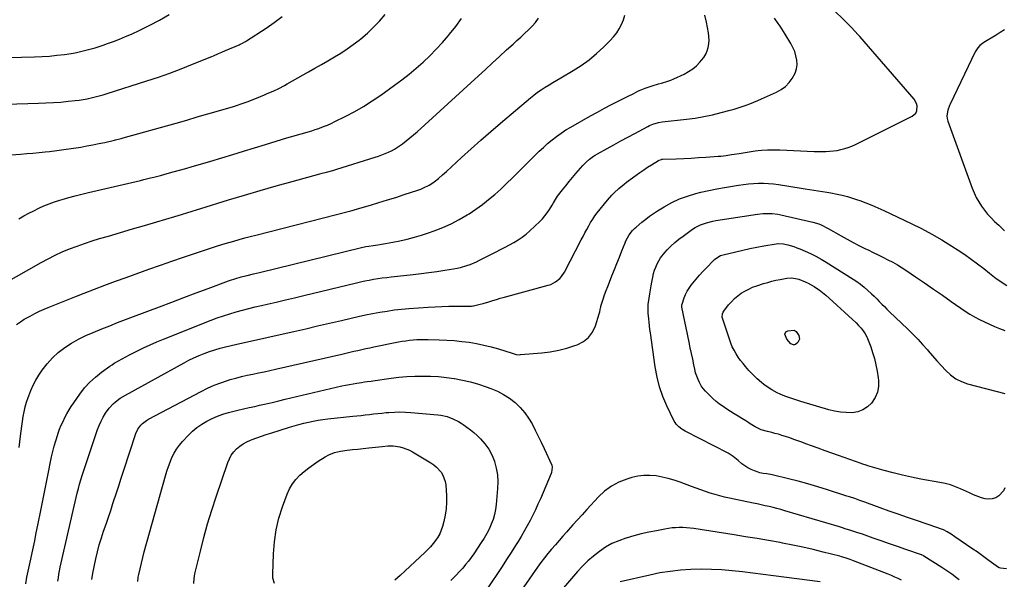
# Model space of a CAD drawing. Units: inches. Extents: x 1910955 to 1916391, y 448372 to 453723.
# Drawn here: x 1915090 to 1915798, y 451813 to 452216 of the extents above; entities that cross this region are included whole.
import ezdxf

# ---------------------------------------------------------------- set-up
doc = ezdxf.new("R2010")
doc.units = ezdxf.units.IN
doc.header["$MEASUREMENT"] = 0
doc.layers.add('7', color=7, linetype='Continuous')
doc.layers.add('8', color=7, linetype='Continuous')

msp = doc.modelspace()

# ---------------------------------------------------------------- linework, layer by layer
at = {"layer": '7', "color": 18}
for points in [[(1915117.05, 451811.95, 1992), (1915117.34, 451814.49, 1992), (1915117.7, 451817.01, 1992), (1915118.16, 451819.51, 1992), (1915118.68, 451822.01, 1992), (1915128.73, 451866.02, 1992), (1915129.46, 451869.18, 1992), (1915130.2, 451872.34, 1992), (1915130.97, 451875.5, 1992), (1915131.74, 451878.65, 1992), (1915132.57, 451881.79, 1992), (1915133.44, 451884.91, 1992), (1915134.39, 451888.01, 1992), (1915135.4, 451891.1, 1992), (1915145.55, 451921.11, 1992), (1915146.73, 451924.2, 1992), (1915148.06, 451927.21, 1992), (1915149.62, 451930.1, 1992), (1915151.33, 451932.92, 1992), (1915153.87, 451936.57, 1992), (1915156.78, 451939.73, 1992), (1915158.4, 451941.15, 1992), (1915161.91, 451943.71, 1992), (1915165.61, 451945.96, 1992), (1915207.74, 451969.27, 1992), (1915211.28, 451971.13, 1992), (1915214.88, 451972.9, 1992), (1915218.54, 451974.51, 1992), (1915222.26, 451976.02, 1992), (1915226.03, 451977.37, 1992), (1915229.84, 451978.62, 1992), (1915233.69, 451979.71, 1992), (1915237.58, 451980.69, 1992), (1915244.76, 451982.34, 1992), (1915252.27, 451984.05, 1992), (1915259.77, 451985.76, 1992), (1915267.28, 451987.46, 1992), (1915274.79, 451989.15, 1992), (1915286.65, 451991.81, 1992), (1915295.25, 451993.75, 1992), (1915303.84, 451995.72, 1992), (1915312.43, 451997.73, 1992), (1915321.02, 451999.76, 1992), (1915327.92, 452001.41, 1992), (1915333.06, 452002.58, 1992), (1915338.2, 452003.7, 1992), (1915343.37, 452004.72, 1992), (1915348.55, 452005.68, 1992), (1915353.75, 452006.51, 1992), (1915358.96, 452007.24, 1992), (1915364.2, 452007.8, 1992), (1915369.44, 452008.26, 1992), (1915383.35, 452009.27, 1992), (1915388.27, 452009.57, 1992), (1915393.2, 452009.8, 1992), (1915398.13, 452009.93, 1992), (1915403.07, 452009.98, 1992), (1915411.9, 452009.98, 1992), (1915414.49, 452010.06, 1992), (1915415.51, 452010.21, 1992), (1915416.02, 452010.32, 1992), (1915420.86, 452011.5, 1992), (1915422.93, 452012.03, 1992), (1915427.03, 452013.2, 1992), (1915429.07, 452013.83, 1992), (1915433.14, 452015.09, 1992), (1915435.19, 452015.68, 1992), (1915437.25, 452016.25, 1992), (1915469.77, 452025.03, 1992), (1915471.6, 452025.65, 1992), (1915475, 452027.4, 1992), (1915478, 452029.85, 1992), (1915479.3, 452031.26, 1992), (1915481.41, 452034.48, 1992), (1915493.49, 452057.74, 1992), (1915494.8, 452060.25, 1992), (1915496.12, 452062.75, 1992), (1915497.45, 452065.25, 1992), (1915498.8, 452067.74, 1992), (1915500.21, 452070.19, 1992), (1915501.7, 452072.58, 1992), (1915503.31, 452074.9, 1992), (1915505.01, 452077.16, 1992), (1915512.26, 452086.32, 1992), (1915515.35, 452089.91, 1992), (1915517.02, 452091.59, 1992), (1915520.54, 452094.78, 1992), (1915524.22, 452097.77, 1992), (1915526.11, 452099.21, 1992), (1915532.86, 452104.19, 1992), (1915535.6, 452106.15, 1992), (1915538.36, 452108.07, 1992), (1915541.17, 452109.93, 1992), (1915544.02, 452111.74, 1992), (1915549.12, 452114.9, 1992), (1915549.44, 452115.08, 1992), (1915551.17, 452115.65, 1992), (1915551.53, 452115.69, 1992), (1915551.89, 452115.72, 1992), (1915561.84, 452116.1, 1992), (1915567.17, 452116.32, 1992), (1915572.51, 452116.59, 1992), (1915577.84, 452116.9, 1992), (1915583.17, 452117.26, 1992), (1915591.95, 452117.88, 1992), (1915593.86, 452118.04, 1992), (1915597.66, 452118.49, 1992), (1915601.45, 452119.09, 1992), (1915603.34, 452119.39, 1992), (1915607.13, 452119.99, 1992), (1915618.62, 452121.76, 1992), (1915620.82, 452122.06, 1992), (1915623.02, 452122.29, 1992), (1915627.45, 452122.53, 1992), (1915631.88, 452122.55, 1992), (1915634.1, 452122.51, 1992), (1915636.32, 452122.43, 1992), (1915661.03, 452121.41, 1992), (1915663.8, 452121.33, 1992), (1915666.57, 452121.31, 1992), (1915669.34, 452121.36, 1992), (1915672.11, 452121.47, 1992), (1915674.86, 452121.71, 1992), (1915677.59, 452122.09, 1992), (1915680.28, 452122.67, 1992), (1915682.94, 452123.38, 1992), (1915685.56, 452124.26, 1992), (1915688.15, 452125.23, 1992), (1915690.69, 452126.32, 1992), (1915693.19, 452127.49, 1992), (1915731.57, 452146.7, 1992), (1915734.14, 452148.99, 1992), (1915734.82, 452150.53, 1992), (1915735.08, 452154.11, 1992), (1915734.69, 452155.86, 1992), (1915732.87, 452159.01, 1992), (1915693.77, 452204, 1992), (1915692.83, 452205.08, 1992), (1915689.97, 452208.27, 1992), (1915688.02, 452210.36, 1992), (1915687.03, 452211.39, 1992), (1915686.03, 452212.4, 1992), (1915671.87, 452226.53, 1992)], [(1915053.16, 452188.15, 1976), (1915100.19, 452189.39, 1976), (1915105.59, 452189.63, 1976), (1915110.97, 452190, 1976), (1915116.35, 452190.57, 1976), (1915121.71, 452191.26, 1976), (1915126.53, 452191.98, 1976), (1915129.46, 452192.46, 1976), (1915132.37, 452193.02, 1976), (1915135.27, 452193.67, 1976), (1915138.15, 452194.4, 1976), (1915141.01, 452195.2, 1976), (1915143.86, 452196.04, 1976), (1915146.7, 452196.94, 1976), (1915149.52, 452197.87, 1976), (1915152.67, 452198.95, 1976), (1915157.03, 452200.53, 1976), (1915161.35, 452202.19, 1976), (1915165.61, 452204, 1976), (1915169.84, 452205.89, 1976), (1915175.93, 452208.75, 1976), (1915183.11, 452212.26, 1976), (1915190.2, 452215.94, 1976), (1915197.16, 452219.86, 1976)], [(1915078.25, 452026.23, 1984), (1915104.89, 452041.42, 1984), (1915109.91, 452044.14, 1984), (1915114.99, 452046.71, 1984), (1915120.18, 452049.06, 1984), (1915125.44, 452051.27, 1984), (1915130.77, 452053.29, 1984), (1915136.14, 452055.21, 1984), (1915141.57, 452056.98, 1984), (1915147.03, 452058.64, 1984), (1915153.41, 452060.49, 1984), (1915162.09, 452063.02, 1984), (1915170.76, 452065.56, 1984), (1915179.42, 452068.13, 1984), (1915188.08, 452070.71, 1984), (1915201.17, 452074.64, 1984), (1915203.5, 452075.34, 1984), (1915205.82, 452076.05, 1984), (1915210.45, 452077.48, 1984), (1915212.77, 452078.21, 1984), (1915217.4, 452079.64, 1984), (1915219.72, 452080.35, 1984), (1915239.72, 452086.45, 1984), (1915251.15, 452089.89, 1984), (1915262.6, 452093.26, 1984), (1915274.08, 452096.53, 1984), (1915285.57, 452099.73, 1984), (1915305.52, 452105.21, 1984), (1915307.06, 452105.63, 1984), (1915310.13, 452106.47, 1984), (1915314.72, 452107.76, 1984), (1915316.25, 452108.22, 1984), (1915317.77, 452108.68, 1984), (1915345.33, 452117.2, 1984), (1915347.73, 452117.99, 1984), (1915350.11, 452118.84, 1984), (1915352.45, 452119.79, 1984), (1915354.78, 452120.79, 1984), (1915357.04, 452121.91, 1984), (1915359.25, 452123.12, 1984), (1915361.38, 452124.46, 1984), (1915364.85, 452126.94, 1984), (1915367.55, 452129.01, 1984), (1915370.2, 452131.13, 1984), (1915372.79, 452133.33, 1984), (1915375.34, 452135.58, 1984), (1915419.44, 452175.75, 1984), (1915424.54, 452180.4, 1984), (1915429.64, 452185.06, 1984), (1915434.73, 452189.72, 1984), (1915439.81, 452194.39, 1984), (1915444.48, 452198.68, 1984), (1915447.22, 452201.21, 1984), (1915449.97, 452203.74, 1984), (1915452.72, 452206.27, 1984), (1915455.47, 452208.8, 1984), (1915458.08, 452211.44, 1984), (1915460.51, 452214.22, 1984), (1915462.67, 452217.22, 1984)], [(1915079.77, 452155.46, 1978), (1915103, 452156.04, 1978), (1915108.38, 452156.24, 1978), (1915113.77, 452156.53, 1978), (1915119.14, 452156.94, 1978), (1915124.51, 452157.45, 1978), (1915129.32, 452157.95, 1978), (1915132.27, 452158.32, 1978), (1915135.21, 452158.75, 1978), (1915138.12, 452159.29, 1978), (1915141.03, 452159.9, 1978), (1915143.92, 452160.59, 1978), (1915146.8, 452161.34, 1978), (1915149.65, 452162.16, 1978), (1915152.5, 452163.03, 1978), (1915180.99, 452172.14, 1978), (1915189.3, 452174.91, 1978), (1915197.57, 452177.81, 1978), (1915205.77, 452180.9, 1978), (1915213.92, 452184.12, 1978), (1915227.68, 452189.75, 1978), (1915228.91, 452190.26, 1978), (1915232.58, 452191.85, 1978), (1915235.02, 452192.92, 1978), (1915237.47, 452193.98, 1978), (1915247.37, 452198.22, 1978), (1915248.06, 452198.52, 1978), (1915249.41, 452199.16, 1978), (1915252.04, 452200.59, 1978), (1915252.67, 452200.99, 1978), (1915266.86, 452210.2, 1978), (1915272.65, 452214.22, 1978), (1915278.28, 452218.45, 1978)], [(1915087.35, 451996.89, 1986), (1915090.02, 451998.78, 1986), (1915092.79, 452000.54, 1986), (1915097, 452002.9, 1986), (1915100.36, 452004.66, 1986), (1915103.79, 452006.29, 1986), (1915107.26, 452007.84, 1986), (1915109.9, 452008.95, 1986), (1915114.73, 452010.96, 1986), (1915119.57, 452012.95, 1986), (1915124.43, 452014.89, 1986), (1915129.31, 452016.81, 1986), (1915135.8, 452019.33, 1986), (1915143.34, 452022.23, 1986), (1915150.89, 452025.09, 1986), (1915158.47, 452027.89, 1986), (1915166.06, 452030.65, 1986), (1915182.34, 452036.51, 1986), (1915190.7, 452039.47, 1986), (1915199.07, 452042.4, 1986), (1915207.47, 452045.26, 1986), (1915215.88, 452048.08, 1986), (1915231.2, 452053.14, 1986), (1915235.01, 452054.37, 1986), (1915237.31, 452055.06, 1986), (1915243.59, 452056.89, 1986), (1915247.5, 452058.01, 1986), (1915251.42, 452059.1, 1986), (1915255.36, 452060.15, 1986), (1915259.29, 452061.18, 1986), (1915326.74, 452078.45, 1986), (1915327.77, 452078.71, 1986), (1915330.33, 452079.42, 1986), (1915330.84, 452079.56, 1986), (1915341.92, 452082.8, 1986), (1915347.95, 452084.59, 1986), (1915353.98, 452086.43, 1986), (1915359.98, 452088.33, 1986), (1915365.98, 452090.26, 1986), (1915375.94, 452093.54, 1986), (1915378.01, 452094.29, 1986), (1915380.05, 452095.12, 1986), (1915383.97, 452097.1, 1986), (1915386.09, 452098.38, 1986), (1915387.68, 452099.45, 1986), (1915390.69, 452101.85, 1986), (1915393.57, 452104.42, 1986), (1915395, 452105.72, 1986), (1915396.42, 452107.02, 1986), (1915407.35, 452117.06, 1986), (1915414.28, 452123.34, 1986), (1915421.26, 452129.57, 1986), (1915428.31, 452135.71, 1986), (1915435.41, 452141.79, 1986), (1915456.84, 452159.91, 1986), (1915459.39, 452161.98, 1986), (1915462.01, 452163.97, 1986), (1915464.71, 452165.83, 1986), (1915467.46, 452167.62, 1986), (1915470.27, 452169.34, 1986), (1915473.08, 452171.05, 1986), (1915475.9, 452172.74, 1986), (1915478.74, 452174.41, 1986), (1915487.53, 452179.58, 1986), (1915493.4, 452183.33, 1986), (1915499.06, 452187.35, 1986), (1915504.4, 452191.78, 1986), (1915509.52, 452196.49, 1986), (1915514.37, 452201.3, 1986), (1915516.76, 452203.93, 1986), (1915518.95, 452206.69, 1986), (1915520.83, 452209.67, 1986), (1915522.52, 452212.79, 1986), (1915523.81, 452216.08, 1986), (1915524.81, 452219.43, 1986)], [(1915088.94, 452072.96, 1982), (1915092.49, 452074.93, 1982), (1915096.07, 452076.86, 1982), (1915099.68, 452078.71, 1982), (1915103.32, 452080.52, 1982), (1915107.02, 452082.2, 1982), (1915110.76, 452083.74, 1982), (1915114.58, 452085.1, 1982), (1915118.45, 452086.32, 1982), (1915120.06, 452086.79, 1982), (1915124.78, 452088.12, 1982), (1915129.52, 452089.39, 1982), (1915134.27, 452090.6, 1982), (1915139.04, 452091.76, 1982), (1915176.35, 452100.51, 1982), (1915178.77, 452101.08, 1982), (1915183.59, 452102.26, 1982), (1915186, 452102.86, 1982), (1915190.8, 452104.11, 1982), (1915195.6, 452105.4, 1982), (1915199.9, 452106.57, 1982), (1915204.44, 452107.83, 1982), (1915208.98, 452109.11, 1982), (1915213.5, 452110.42, 1982), (1915218.03, 452111.76, 1982), (1915227.09, 452114.46, 1982), (1915234.93, 452116.81, 1982), (1915242.77, 452119.18, 1982), (1915250.6, 452121.57, 1982), (1915258.43, 452123.98, 1982), (1915266.41, 452126.44, 1982), (1915270.24, 452127.62, 1982), (1915274.08, 452128.78, 1982), (1915277.92, 452129.92, 1982), (1915281.77, 452131.05, 1982), (1915284.4, 452131.82, 1982), (1915286.93, 452132.56, 1982), (1915289.47, 452133.3, 1982), (1915292.01, 452134.04, 1982), (1915294.54, 452134.78, 1982), (1915297.07, 452135.54, 1982), (1915299.59, 452136.32, 1982), (1915302.1, 452137.14, 1982), (1915304.6, 452137.99, 1982), (1915305.29, 452138.22, 1982), (1915308.1, 452139.26, 1982), (1915310.88, 452140.37, 1982), (1915313.62, 452141.59, 1982), (1915316.33, 452142.88, 1982), (1915324.1, 452146.76, 1982), (1915330.59, 452150.2, 1982), (1915336.95, 452153.83, 1982), (1915343.13, 452157.77, 1982), (1915349.19, 452161.9, 1982), (1915359.02, 452168.96, 1982), (1915364.35, 452172.93, 1982), (1915369.58, 452177.03, 1982), (1915374.66, 452181.31, 1982), (1915379.64, 452185.71, 1982), (1915384.45, 452190.3, 1982), (1915389.14, 452195, 1982), (1915393.65, 452199.88, 1982), (1915398.03, 452204.87, 1982), (1915398.72, 452205.69, 1982), (1915403.15, 452211.33, 1982), (1915407.31, 452217.14, 1982)], [(1915089.08, 451908.19, 1988), (1915090.07, 451916.43, 1988), (1915090.52, 451919.97, 1988), (1915091, 451923.51, 1988), (1915091.54, 451927.03, 1988), (1915092.11, 451930.56, 1988), (1915092.79, 451934.05, 1988), (1915093.58, 451937.52, 1988), (1915094.54, 451940.95, 1988), (1915095.62, 451944.35, 1988), (1915096.01, 451945.51, 1988), (1915097.51, 451949.39, 1988), (1915099.2, 451953.18, 1988), (1915101.18, 451956.83, 1988), (1915103.35, 451960.38, 1988), (1915105.76, 451963.99, 1988), (1915109.24, 451968.6, 1988), (1915113.04, 451972.9, 1988), (1915117.32, 451976.72, 1988), (1915121.91, 451980.22, 1988), (1915126.84, 451983.32, 1988), (1915131.88, 451986.2, 1988), (1915137.09, 451988.77, 1988), (1915142.41, 451991.12, 1988), (1915148.59, 451993.62, 1988), (1915154.29, 451995.91, 1988), (1915160, 451998.16, 1988), (1915165.72, 452000.38, 1988), (1915171.46, 452002.56, 1988), (1915190.17, 452009.61, 1988), (1915198.91, 452012.9, 1988), (1915207.65, 452016.19, 1988), (1915216.4, 452019.48, 1988), (1915225.14, 452022.76, 1988), (1915239.62, 452028.2, 1988), (1915241.13, 452028.74, 1988), (1915244.17, 452029.76, 1988), (1915248.8, 452031.08, 1988), (1915251.91, 452031.84, 1988), (1915253.22, 452032.14, 1988), (1915257.65, 452033.16, 1988), (1915259.86, 452033.69, 1988), (1915262.06, 452034.23, 1988), (1915335.48, 452052.27, 1988), (1915338.57, 452052.94, 1988), (1915340.66, 452053.3, 1988), (1915343.79, 452053.76, 1988), (1915347.16, 452054.2, 1988), (1915349.88, 452054.59, 1988), (1915352.6, 452055.01, 1988), (1915355.31, 452055.5, 1988), (1915358.01, 452056.02, 1988), (1915363.08, 452057.07, 1988), (1915368.28, 452058.25, 1988), (1915373.45, 452059.58, 1988), (1915378.55, 452061.11, 1988), (1915383.62, 452062.77, 1988), (1915387.66, 452064.19, 1988), (1915393.82, 452066.59, 1988), (1915399.85, 452069.25, 1988), (1915405.69, 452072.31, 1988), (1915411.4, 452075.63, 1988), (1915412.82, 452076.52, 1988), (1915417.64, 452079.72, 1988), (1915422.33, 452083.08, 1988), (1915426.84, 452086.67, 1988), (1915431.24, 452090.43, 1988), (1915435.51, 452094.33, 1988), (1915439.73, 452098.29, 1988), (1915443.9, 452102.3, 1988), (1915448.03, 452106.37, 1988), (1915460.26, 452118.6, 1988), (1915463.21, 452121.46, 1988), (1915466.22, 452124.27, 1988), (1915469.3, 452126.99, 1988), (1915472.43, 452129.65, 1988), (1915475.67, 452132.18, 1988), (1915478.99, 452134.59, 1988), (1915482.43, 452136.82, 1988), (1915485.95, 452138.94, 1988), (1915500.11, 452146.95, 1988), (1915505.14, 452149.74, 1988), (1915510.2, 452152.49, 1988), (1915515.31, 452155.16, 1988), (1915520.43, 452157.78, 1988), (1915527.29, 452161.22, 1988), (1915530.73, 452162.95, 1988), (1915534.17, 452164.68, 1988), (1915535.91, 452165.51, 1988), (1915539.45, 452166.98, 1988), (1915542.2, 452167.95, 1988), (1915544.44, 452168.67, 1988), (1915548.96, 452169.97, 1988), (1915551.24, 452170.55, 1988), (1915555.74, 452171.88, 1988), (1915557.93, 452172.71, 1988), (1915560.09, 452173.64, 1988), (1915567.57, 452177.1, 1988), (1915570.7, 452178.8, 1988), (1915573.65, 452180.74, 1988), (1915576.34, 452183.04, 1988), (1915578.85, 452185.57, 1988), (1915580.07, 452186.97, 1988), (1915581.64, 452189.08, 1988), (1915582.99, 452191.3, 1988), (1915583.98, 452193.71, 1988), (1915584.74, 452196.23, 1988), (1915585.15, 452198.84, 1988), (1915585.36, 452201.46, 1988), (1915585.26, 452204.09, 1988), (1915584.95, 452206.72, 1988), (1915583.58, 452214.37, 1988), (1915582.4, 452219.41, 1988)], [(1915797.94, 452208.8, 1992), (1915794.87, 452206.91, 1992), (1915791.79, 452205.04, 1992), (1915782.98, 452199.76, 1992), (1915780.25, 452197.65, 1992), (1915778.71, 452195.92, 1992), (1915776.89, 452192.98, 1992), (1915758.81, 452155.4, 1992), (1915758.33, 452154.33, 1992), (1915757.06, 452151.05, 1992), (1915756.46, 452146.9, 1992), (1915756.73, 452145.01, 1992), (1915756.96, 452144.09, 1992), (1915757.25, 452143.17, 1992), (1915774.68, 452095.01, 1992), (1915776.05, 452091.62, 1992), (1915777.59, 452088.32, 1992), (1915779.38, 452085.15, 1992), (1915781.33, 452082.06, 1992), (1915783.49, 452079.1, 1992), (1915785.77, 452076.25, 1992), (1915788.23, 452073.55, 1992), (1915790.8, 452070.95, 1992), (1915793.72, 452068.18, 1992), (1915797.86, 452064.3, 1992)], [(1915141.48, 451813.15, 1994), (1915142.2, 451817.75, 1994), (1915144.32, 451828, 1994), (1915145.48, 451833.1, 1994), (1915146.79, 451838.16, 1994), (1915148.29, 451843.17, 1994), (1915149.93, 451848.14, 1994), (1915151.66, 451853.08, 1994), (1915153.36, 451858.04, 1994), (1915155.02, 451863.01, 1994), (1915156.65, 451867.98, 1994), (1915157.09, 451869.33, 1994), (1915158.92, 451874.98, 1994), (1915160.77, 451880.64, 1994), (1915162.62, 451886.29, 1994), (1915164.48, 451891.94, 1994), (1915173.15, 451918.22, 1994), (1915174.6, 451921.43, 1994), (1915176.69, 451924.26, 1994), (1915177.96, 451925.51, 1994), (1915180.75, 451927.67, 1994), (1915182.27, 451928.58, 1994), (1915219.98, 451948.61, 1994), (1915224.61, 451950.9, 1994), (1915229.32, 451953.01, 1994), (1915234.14, 451954.85, 1994), (1915239.03, 451956.51, 1994), (1915240.94, 451957.1, 1994), (1915244.96, 451958.26, 1994), (1915248.99, 451959.33, 1994), (1915253.06, 451960.27, 1994), (1915257.15, 451961.13, 1994), (1915261.25, 451961.94, 1994), (1915265.34, 451962.77, 1994), (1915269.43, 451963.66, 1994), (1915273.51, 451964.57, 1994), (1915321.3, 451975.55, 1994), (1915324.17, 451976.21, 1994), (1915327.03, 451976.87, 1994), (1915329.9, 451977.53, 1994), (1915332.76, 451978.2, 1994), (1915335.63, 451978.85, 1994), (1915338.5, 451979.48, 1994), (1915341.38, 451980.09, 1994), (1915344.26, 451980.68, 1994), (1915362.02, 451984.22, 1994), (1915364.65, 451984.69, 1994), (1915367.29, 451985.11, 1994), (1915369.94, 451985.44, 1994), (1915372.6, 451985.71, 1994), (1915375.26, 451985.89, 1994), (1915377.93, 451986.01, 1994), (1915380.6, 451986.04, 1994), (1915383.28, 451986.01, 1994), (1915391.25, 451985.8, 1994), (1915396.67, 451985.56, 1994), (1915402.08, 451985.2, 1994), (1915407.47, 451984.65, 1994), (1915412.86, 451983.99, 1994), (1915418.2, 451983.09, 1994), (1915423.51, 451982.02, 1994), (1915428.75, 451980.69, 1994), (1915433.96, 451979.18, 1994), (1915443.67, 451976.08, 1994), (1915446.74, 451975.28, 1994), (1915449.09, 451975.06, 1994), (1915449.88, 451975.09, 1994), (1915465.16, 451976.4, 1994), (1915471.22, 451977.16, 1994), (1915477.22, 451978.23, 1994), (1915483.12, 451979.78, 1994), (1915488.94, 451981.64, 1994), (1915490.61, 451982.24, 1994), (1915494.99, 451984.58, 1994), (1915498.73, 451987.52, 1994), (1915501.51, 451991.37, 1994), (1915503.67, 451995.83, 1994), (1915506.42, 452004.47, 1994), (1915506.79, 452005.86, 1994), (1915507.26, 452008.68, 1994), (1915507.44, 452009.38, 1994), (1915507.64, 452010.07, 1994), (1915509.21, 452014.95, 1994), (1915510.25, 452018.06, 1994), (1915511.33, 452021.16, 1994), (1915512.48, 452024.23, 1994), (1915513.68, 452027.29, 1994), (1915515.54, 452031.91, 1994), (1915517.34, 452036.35, 1994), (1915519.12, 452040.81, 1994), (1915520.89, 452045.26, 1994), (1915522.66, 452049.72, 1994), (1915525, 452055.64, 1994), (1915525.63, 452057.12, 1994), (1915527.94, 452061.36, 1994), (1915530.25, 452064.53, 1994), (1915531.8, 452065.95, 1994), (1915532.87, 452066.86, 1994), (1915537.13, 452070.42, 1994), (1915539.84, 452072.6, 1994), (1915542.61, 452074.69, 1994), (1915545.46, 452076.66, 1994), (1915548.38, 452078.54, 1994), (1915553.13, 452081.48, 1994), (1915558.58, 452084.5, 1994), (1915564.18, 452087.16, 1994), (1915570, 452089.29, 1994), (1915575.98, 452091.07, 1994), (1915579.58, 452091.95, 1994), (1915585.23, 452093.27, 1994), (1915590.9, 452094.47, 1994), (1915596.6, 452095.53, 1994), (1915602.32, 452096.48, 1994), (1915606.69, 452097.15, 1994), (1915610.25, 452097.62, 1994), (1915613.81, 452098.02, 1994), (1915617.39, 452098.29, 1994), (1915620.97, 452098.48, 1994), (1915624.55, 452098.5, 1994), (1915628.12, 452098.39, 1994), (1915631.68, 452098.07, 1994), (1915635.24, 452097.61, 1994), (1915651.56, 452095.02, 1994), (1915654.63, 452094.53, 1994), (1915657.71, 452094.04, 1994), (1915660.79, 452093.56, 1994), (1915663.86, 452093.06, 1994), (1915666.94, 452092.56, 1994), (1915670, 452092.03, 1994)], [(1915670, 452092.03, 1994), (1915673.07, 452091.46, 1994), (1915677.51, 452090.61, 1994), (1915681.24, 452089.79, 1994), (1915684.94, 452088.86, 1994), (1915688.59, 452087.77, 1994), (1915692.22, 452086.58, 1994), (1915693.82, 452086.01, 1994), (1915698.2, 452084.38, 1994), (1915702.55, 452082.66, 1994), (1915706.83, 452080.81, 1994), (1915711.08, 452078.88, 1994), (1915730.78, 452069.52, 1994), (1915738.29, 452065.78, 1994), (1915745.69, 452061.85, 1994), (1915752.94, 452057.65, 1994), (1915760.09, 452053.26, 1994), (1915764.65, 452050.33, 1994), (1915769.38, 452047.18, 1994), (1915774.04, 452043.93, 1994), (1915778.58, 452040.52, 1994), (1915783.05, 452037.01, 1994), (1915787.09, 452033.71, 1994), (1915789.51, 452031.81, 1994), (1915791.97, 452029.95, 1994), (1915794.49, 452028.18, 1994), (1915797.04, 452026.46, 1994), (1915799.65, 452024.82, 1994)], [(1915799.44, 451820.85, 1996), (1915794.93, 451821.44, 1996), (1915793.97, 451821.75, 1996), (1915792.22, 451822.77, 1996), (1915791.81, 451823.07, 1996), (1915786.89, 451826.79, 1996), (1915784.01, 451828.94, 1996), (1915781.1, 451831.06, 1996), (1915778.17, 451833.14, 1996), (1915775.22, 451835.19, 1996), (1915762.24, 451844.06, 1996), (1915759.54, 451845.81, 1996), (1915756.76, 451847.44, 1996), (1915753.91, 451848.96, 1996), (1915751.24, 451850.03, 1996), (1915750.56, 451850.27, 1996), (1915749.87, 451850.51, 1996), (1915734.53, 451855.7, 1996), (1915728.02, 451857.93, 1996), (1915721.53, 451860.18, 1996), (1915715.05, 451862.48, 1996), (1915708.58, 451864.81, 1996), (1915699.31, 451868.19, 1996), (1915697.48, 451868.85, 1996), (1915693.82, 451870.15, 1996), (1915690.14, 451871.43, 1996), (1915686.46, 451872.67, 1996), (1915684.61, 451873.28, 1996), (1915670.52, 451877.88, 1996), (1915663.56, 451880.06, 1996), (1915656.56, 451882.12, 1996), (1915649.52, 451884.01, 1996), (1915642.44, 451885.78, 1996), (1915630.77, 451888.55, 1996), (1915626.94, 451889.25, 1996), (1915624.37, 451889.56, 1996), (1915621.84, 451890.11, 1996), (1915620.6, 451890.48, 1996), (1915618.05, 451891.35, 1996), (1915615.63, 451892.34, 1996), (1915613.31, 451893.51, 1996), (1915611.14, 451894.95, 1996), (1915609.08, 451896.56, 1996), (1915606.35, 451898.97, 1996), (1915602.84, 451901.84, 1996), (1915599.02, 451904.24, 1996), (1915568.23, 451920.02, 1996), (1915565.86, 451921.41, 1996), (1915563.67, 451923.06, 1996), (1915561.8, 451925.02, 1996), (1915561.04, 451926.14, 1996), (1915560.37, 451927.33, 1996), (1915555.13, 451938.19, 1996), (1915552.25, 451944.97, 1996), (1915549.8, 451951.87, 1996), (1915548.01, 451958.98, 1996), (1915546.65, 451966.22, 1996), (1915543.24, 451990.71, 1996), (1915542.9, 451993.27, 1996), (1915542.58, 451995.82, 1996), (1915542.28, 451998.38, 1996), (1915542, 452000.94, 1996), (1915541.59, 452004.99, 1996), (1915541.5, 452009.32, 1996), (1915541.68, 452011.48, 1996), (1915541.83, 452012.56, 1996), (1915542.86, 452018.86, 1996), (1915543.34, 452021.7, 1996), (1915543.82, 452024.54, 1996), (1915544.32, 452027.38, 1996), (1915544.97, 452030.93, 1996), (1915545.51, 452033.39, 1996), (1915546.18, 452035.8, 1996), (1915547.02, 452038.16, 1996), (1915547.98, 452040.48, 1996), (1915550.43, 452044.83, 1996), (1915553.56, 452048.72, 1996), (1915555.32, 452050.56, 1996), (1915558, 452053.23, 1996), (1915560.78, 452055.79, 1996), (1915563.7, 452058.19, 1996), (1915566.71, 452060.49, 1996), (1915573.4, 452065.31, 1996), (1915575.31, 452066.55, 1996), (1915579.35, 452068.6, 1996), (1915583.66, 452070.08, 1996), (1915588.1, 452071.14, 1996), (1915590.35, 452071.55, 1996), (1915620.16, 452076.13, 1996), (1915624.39, 452076.62, 1996)], [(1915624.39, 452076.62, 1996), (1915626.51, 452076.73, 1996), (1915630.77, 452076.69, 1996), (1915634.98, 452076.21, 1996), (1915637.06, 452075.8, 1996), (1915660.05, 452070.53, 1996), (1915664.31, 452069.23, 1996), (1915667.04, 452068.06, 1996), (1915669.7, 452066.72, 1996), (1915671, 452066, 1996), (1915680.42, 452060.6, 1996), (1915684.75, 452058.18, 1996), (1915689.13, 452055.81, 1996), (1915693.55, 452053.54, 1996), (1915698, 452051.33, 1996), (1915699.86, 452050.43, 1996), (1915703.4, 452048.7, 1996), (1915706.94, 452046.97, 1996), (1915710.47, 452045.22, 1996), (1915713.99, 452043.45, 1996), (1915717.47, 452041.61, 1996), (1915720.9, 452039.68, 1996), (1915724.24, 452037.62, 1996), (1915727.54, 452035.46, 1996), (1915733.92, 452031.1, 1996), (1915740.36, 452026.69, 1996), (1915746.8, 452022.27, 1996), (1915753.23, 452017.84, 1996), (1915759.65, 452013.4, 1996), (1915769.71, 452006.43, 1996), (1915773.02, 452004.26, 1996), (1915776.4, 452002.22, 1996), (1915779.89, 452000.37, 1996), (1915783.44, 451998.64, 1996), (1915787.07, 451997.03, 1996), (1915790.7, 451995.46, 1996), (1915794.37, 451993.94, 1996), (1915798.04, 451992.46, 1996)], [(1915798.09, 451879.34, 1998), (1915797.08, 451876.98, 1998), (1915793.85, 451873.36, 1998), (1915791.63, 451872.08, 1998), (1915789.09, 451871.41, 1998), (1915786.55, 451871.1, 1998), (1915784.01, 451871.37, 1998), (1915781.46, 451872.01, 1998), (1915775.5, 451874.24, 1998), (1915775.15, 451874.38, 1998), (1915773.16, 451875.46, 1998), (1915772.81, 451875.63, 1998), (1915766.35, 451878.56, 1998), (1915762.73, 451880.04, 1998), (1915759.05, 451881.34, 1998), (1915755.28, 451882.35, 1998), (1915751.45, 451883.17, 1998), (1915737.73, 451885.58, 1998), (1915731.09, 451886.86, 1998), (1915724.48, 451888.29, 1998), (1915717.93, 451889.94, 1998), (1915711.41, 451891.73, 1998), (1915699.68, 451895.16, 1998), (1915699.05, 451895.35, 1998), (1915695.34, 451896.62, 1998), (1915694.73, 451896.84, 1998), (1915678.6, 451902.5, 1998), (1915673.7, 451904.23, 1998), (1915668.8, 451905.97, 1998), (1915663.91, 451907.73, 1998), (1915659.03, 451909.5, 1998), (1915654.94, 451910.99, 1998), (1915652.1, 451912.03, 1998), (1915649.26, 451913.06, 1998), (1915646.42, 451914.08, 1998), (1915643.57, 451915.1, 1998), (1915640.41, 451916.18, 1998), (1915637.84, 451917, 1998), (1915635.25, 451917.74, 1998), (1915632.65, 451918.43, 1998), (1915630.53, 451918.96, 1998), (1915627.42, 451919.74, 1998), (1915622.78, 451921.02, 1998), (1915618.5, 451923.1, 1998), (1915614.91, 451925.41, 1998), (1915613.33, 451926.42, 1998), (1915611.75, 451927.43, 1998), (1915608.93, 451929.22, 1998), (1915606.24, 451930.92, 1998), (1915603.55, 451932.61, 1998), (1915600.84, 451934.27, 1998), (1915598.13, 451935.93, 1998), (1915595.48, 451937.66, 1998), (1915592.9, 451939.49, 1998), (1915590.45, 451941.49, 1998), (1915588.08, 451943.59, 1998), (1915584.64, 451946.85, 1998), (1915582.87, 451948.7, 1998), (1915581.24, 451950.65, 1998), (1915579.81, 451952.76, 1998), (1915578.53, 451954.97, 1998), (1915577.44, 451957.29, 1998), (1915576.49, 451959.66, 1998), (1915575.74, 451962.11, 1998), (1915575.11, 451964.59, 1998), (1915574.46, 451967.75, 1998), (1915573.62, 451971.86, 1998), (1915572.77, 451975.96, 1998), (1915571.92, 451980.06, 1998), (1915571.07, 451984.16, 1998), (1915565.9, 452009.16, 1998), (1915565.81, 452009.72, 1998), (1915565.77, 452010.57, 1998), (1915565.86, 452011.13, 1998), (1915565.94, 452011.4, 1998), (1915567.51, 452015.92, 1998), (1915568.51, 452018.38, 1998), (1915569.67, 452020.76, 1998), (1915571.07, 452023, 1998), (1915572.63, 452025.15, 1998), (1915573.84, 452026.66, 1998), (1915576.16, 452029.46, 1998), (1915578.53, 452032.23, 1998), (1915580.98, 452034.92, 1998), (1915583.47, 452037.57, 1998), (1915588.52, 452042.79, 1998), (1915589.28, 452043.52, 1998), (1915590.91, 452044.83, 1998), (1915593.64, 452046.37, 1998), (1915594.62, 452046.73, 1998), (1915595.63, 452047.03, 1998), (1915604.62, 452049.2, 1998), (1915609.65, 452050.36, 1998), (1915614.7, 452051.46, 1998), (1915619.77, 452052.47, 1998), (1915624.85, 452053.4, 1998), (1915633.78, 452054.97, 1998), (1915635.04, 452055.13, 1998)], [(1915635.04, 452055.13, 1998), (1915638.82, 452054.87, 1998), (1915642.03, 452054.11, 1998), (1915646.41, 452052.86, 1998), (1915648.55, 452052.09, 1998), (1915650.67, 452051.25, 1998), (1915654.43, 452049.64, 1998), (1915658.36, 452047.85, 1998), (1915662.23, 452045.94, 1998), (1915666, 452043.84, 1998), (1915669.71, 452041.63, 1998), (1915688.98, 452029.48, 1998), (1915691.7, 452027.67, 1998), (1915694.35, 452025.77, 1998), (1915696.89, 452023.73, 1998), (1915699.37, 452021.61, 1998), (1915702.26, 452018.96, 1998), (1915704.16, 452017.15, 1998), (1915706.02, 452015.29, 1998), (1915707.84, 452013.4, 1998), (1915709.67, 452011.51, 1998), (1915711.51, 452009.64, 1998), (1915713.38, 452007.79, 1998), (1915715.26, 452005.96, 1998), (1915728.13, 451993.7, 1998), (1915731.83, 451990.05, 1998), (1915735.46, 451986.33, 1998), (1915738.98, 451982.5, 1998), (1915742.41, 451978.59, 1998), (1915742.95, 451977.96, 1998), (1915746.07, 451974.33, 1998), (1915749.22, 451970.73, 1998), (1915752.42, 451967.17, 1998), (1915755.64, 451963.63, 1998), (1915759.1, 451960.47, 1998), (1915762.84, 451957.76, 1998), (1915766.97, 451955.73, 1998), (1915771.38, 451954.14, 1998), (1915798.09, 451947.04, 1998)], [(1915650.5, 451986.18, 2002), (1915649.3, 451983.81, 2002), (1915647.69, 451982.5, 2002), (1915646.88, 451982.2, 2002), (1915646.03, 451982.21, 2002), (1915644.25, 451982.91, 2002), (1915641.22, 451986.14, 2002), (1915640.01, 451989.87, 2002), (1915640.58, 451991.42, 2002), (1915642.02, 451992.23, 2002), (1915646.58, 451992.65, 2002), (1915648.13, 451991.71, 2002), (1915649.95, 451988.78, 2002), (1915650.5, 451986.18, 2002)], [(1915174.47, 451811.75, 1996), (1915174.86, 451814.87, 1996), (1915175.26, 451816.81, 1996), (1915176.15, 451820.9, 1996), (1915177.09, 451824.98, 1996), (1915178.11, 451829.04, 1996), (1915179.19, 451833.09, 1996), (1915194.35, 451887.79, 1996), (1915195.36, 451891.15, 1996), (1915196.46, 451894.48, 1996), (1915197.71, 451897.75, 1996), (1915199.05, 451900.99, 1996), (1915200.62, 451904.11, 1996), (1915202.38, 451907.1, 1996), (1915204.44, 451909.89, 1996), (1915206.69, 451912.55, 1996), (1915210.83, 451916.97, 1996), (1915213.86, 451919.91, 1996), (1915217.06, 451922.63, 1996), (1915220.5, 451925.02, 1996), (1915224.12, 451927.2, 1996), (1915227.91, 451929.08, 1996), (1915231.78, 451930.76, 1996), (1915235.76, 451932.17, 1996), (1915239.82, 451933.38, 1996), (1915242.55, 451934.1, 1996), (1915246.55, 451935.11, 1996), (1915250.55, 451936.09, 1996), (1915254.57, 451937.01, 1996), (1915258.6, 451937.89, 1996), (1915262.05, 451938.62, 1996), (1915264.36, 451939.13, 1996), (1915268.95, 451940.2, 1996), (1915271.24, 451940.76, 1996), (1915275.82, 451941.9, 1996), (1915280.41, 451943, 1996), (1915321.31, 451952.55, 1996), (1915323.98, 451953.14, 1996), (1915326.67, 451953.69, 1996), (1915329.36, 451954.17, 1996), (1915332.07, 451954.61, 1996), (1915335.5, 451955.12, 1996), (1915337.49, 451955.41, 1996), (1915339.47, 451955.69, 1996), (1915342.45, 451956.11, 1996), (1915343.44, 451956.25, 1996), (1915356.64, 451958.1, 1996), (1915362.31, 451958.78, 1996), (1915367.99, 451959.3, 1996), (1915373.68, 451959.58, 1996), (1915379.39, 451959.7, 1996), (1915385.1, 451959.58, 1996), (1915390.79, 451959.26, 1996), (1915396.46, 451958.68, 1996), (1915402.11, 451957.91, 1996), (1915402.4, 451957.86, 1996), (1915408.15, 451956.78, 1996), (1915413.84, 451955.48, 1996), (1915419.45, 451953.85, 1996), (1915425, 451952.02, 1996), (1915428.46, 451950.77, 1996), (1915433.13, 451948.78, 1996), (1915437.61, 451946.48, 1996), (1915441.82, 451943.7, 1996), (1915445.83, 451940.6, 1996), (1915446.15, 451940.32, 1996), (1915449.64, 451936.94, 1996), (1915452.85, 451933.33, 1996), (1915455.63, 451929.38, 1996), (1915458.13, 451925.21, 1996), (1915460.37, 451920.85, 1996), (1915462.56, 451916.46, 1996)], [(1915263.36, 451916.38, 1998), (1915266.75, 451917.53, 1998), (1915270.15, 451918.64, 1998), (1915283.67, 451922.9, 1998), (1915287.04, 451923.92, 1998), (1915290.41, 451924.88, 1998), (1915293.82, 451925.76, 1998), (1915297.23, 451926.58, 1998), (1915300.67, 451927.3, 1998), (1915304.12, 451927.93, 1998), (1915307.59, 451928.44, 1998), (1915311.08, 451928.86, 1998), (1915329.16, 451930.72, 1998), (1915332.16, 451931.04, 1998), (1915335.15, 451931.37, 1998), (1915338.15, 451931.72, 1998), (1915341.14, 451932.07, 1998), (1915344.13, 451932.43, 1998), (1915347.13, 451932.76, 1998), (1915350.12, 451933.07, 1998), (1915353.12, 451933.36, 1998), (1915355.08, 451933.53, 1998), (1915359.05, 451933.79, 1998), (1915363.03, 451933.91, 1998), (1915367.01, 451933.81, 1998), (1915370.99, 451933.57, 1998), (1915390.34, 451931.88, 1998), (1915392.57, 451931.59, 1998), (1915396.91, 451930.58, 1998), (1915401.1, 451928.98, 1998), (1915405.09, 451926.95, 1998), (1915407.02, 451925.79, 1998), (1915408.62, 451924.77, 1998), (1915411.26, 451922.96, 1998), (1915413.81, 451921.05, 1998), (1915416.25, 451919, 1998), (1915418.61, 451916.84, 1998), (1915421, 451914.51, 1998), (1915424.19, 451910.92, 1998), (1915426.98, 451907.09, 1998), (1915429.2, 451902.89, 1998), (1915431.02, 451898.45, 1998), (1915431.11, 451898.18, 1998), (1915432.36, 451893.37, 1998), (1915433.22, 451888.52, 1998), (1915433.48, 451883.61, 1998), (1915433.34, 451878.64, 1998), (1915432.33, 451867.3, 1998), (1915431.82, 451863.61, 1998), (1915431.08, 451859.98, 1998), (1915430, 451856.44, 1998), (1915428.69, 451852.96, 1998), (1915427.12, 451849.57, 1998), (1915425.43, 451846.24, 1998), (1915423.56, 451843.01, 1998), (1915421.56, 451839.85, 1998), (1915416.18, 451831.79, 1998), (1915414.3, 451829.11, 1998), (1915412.35, 451826.48, 1998), (1915410.3, 451823.95, 1998), (1915408.17, 451821.46, 1998), (1915405.7, 451818.75, 1998), (1915403.73, 451816.64, 1998), (1915401.71, 451814.57, 1998), (1915399.68, 451812.52, 1998)], [(1915214.82, 451810.43, 1998), (1915214.94, 451813.87, 1998), (1915215.51, 451817.26, 1998), (1915219.49, 451833.71, 1998), (1915222.01, 451843.58, 1998), (1915224.71, 451853.4, 1998), (1915227.68, 451863.14, 1998), (1915230.82, 451872.83, 1998), (1915239.17, 451897.43, 1998), (1915240.34, 451900.16, 1998), (1915241.74, 451902.73, 1998), (1915243.52, 451905.06, 1998), (1915245.54, 451907.23, 1998), (1915247.85, 451909.13, 1998), (1915250.28, 451910.84, 1998), (1915252.88, 451912.27, 1998), (1915255.6, 451913.5, 1998), (1915256.65, 451913.91, 1998), (1915260, 451915.16, 1998), (1915263.36, 451916.38, 1998)], [(1915462.56, 451916.46, 1996), (1915464.67, 451912.03, 1996), (1915466.75, 451907.58, 1996), (1915472.2, 451895.6, 1996), (1915472.65, 451894.11, 1996), (1915472.16, 451890.25, 1996), (1915471.88, 451889.5, 1996), (1915464.08, 451871.38, 1996), (1915462.32, 451867.4, 1996), (1915460.49, 451863.45, 1996), (1915458.59, 451859.54, 1996), (1915456.62, 451855.65, 1996), (1915454.57, 451851.81, 1996), (1915452.46, 451848.01, 1996), (1915450.26, 451844.25, 1996), (1915448, 451840.54, 1996), (1915446.26, 451837.75, 1996), (1915443.05, 451832.69, 1996), (1915439.81, 451827.64, 1996), (1915436.52, 451822.63, 1996), (1915433.2, 451817.65, 1996), (1915424.05, 451804.08, 1996)], [(1915765.22, 451813.12, 1994), (1915763.49, 451814.44, 1994), (1915759.98, 451817, 1994), (1915756.4, 451819.46, 1994), (1915752.77, 451821.85, 1994), (1915739.87, 451830.15, 1994), (1915739.46, 451830.4, 1994), (1915738.6, 451830.8, 1994), (1915738.38, 451830.89, 1994), (1915738.16, 451830.97, 1994), (1915726.87, 451834.88, 1994), (1915721.01, 451836.91, 1994), (1915715.14, 451838.95, 1994), (1915709.28, 451841, 1994), (1915703.42, 451843.05, 1994), (1915695.65, 451845.77, 1994), (1915691.57, 451847.17, 1994), (1915687.48, 451848.52, 1994), (1915683.37, 451849.82, 1994), (1915681.31, 451850.44, 1994), (1915679.25, 451851.06, 1994), (1915639.85, 451862.73, 1994), (1915637.04, 451863.54, 1994), (1915634.22, 451864.31, 1994), (1915631.39, 451865.03, 1994), (1915628.54, 451865.72, 1994), (1915625.69, 451866.37, 1994), (1915622.84, 451867, 1994), (1915619.98, 451867.62, 1994), (1915617.12, 451868.22, 1994), (1915600.06, 451871.74, 1994), (1915596.58, 451872.52, 1994), (1915593.12, 451873.39, 1994), (1915589.69, 451874.37, 1994), (1915586.29, 451875.44, 1994), (1915582.91, 451876.58, 1994), (1915579.54, 451877.75, 1994), (1915576.18, 451878.96, 1994), (1915572.83, 451880.19, 1994), (1915564.53, 451883.3, 1994), (1915560.3, 451884.73, 1994), (1915556.03, 451885.98, 1994), (1915551.68, 451886.96, 1994), (1915547.29, 451887.76, 1994), (1915542.88, 451888.12, 1994), (1915538.5, 451888.11, 1994), (1915534.16, 451887.52, 1994), (1915529.84, 451886.56, 1994), (1915526.33, 451885.53, 1994), (1915520.57, 451883.31, 1994), (1915515.16, 451880.52, 1994), (1915510.28, 451876.87, 1994), (1915505.76, 451872.66, 1994), (1915497.51, 451863.58, 1994), (1915494.16, 451859.89, 1994), (1915490.82, 451856.2, 1994), (1915487.49, 451852.5, 1994), (1915484.16, 451848.8, 1994), (1915483, 451847.5, 1994), (1915480.27, 451844.44, 1994), (1915477.55, 451841.36, 1994), (1915474.85, 451838.27, 1994), (1915472.17, 451835.16, 1994), (1915469.54, 451832.01, 1994), (1915466.98, 451828.81, 1994), (1915464.51, 451825.54, 1994), (1915462.11, 451822.21, 1994), (1915446.19, 451799.43, 1994)], [(1915723.72, 451812.71, 1992), (1915721.35, 451813.87, 1992), (1915718.97, 451814.99, 1992), (1915716.55, 451816.03, 1992), (1915714.11, 451817.02, 1992), (1915689.4, 451826.67, 1992), (1915686.95, 451827.59, 1992), (1915683.22, 451828.85, 1992), (1915680.7, 451829.6, 1992), (1915679.44, 451829.94, 1992), (1915667.49, 451833.03, 1992), (1915660.23, 451834.83, 1992), (1915652.94, 451836.51, 1992), (1915645.62, 451838.04, 1992), (1915638.27, 451839.45, 1992), (1915636.47, 451839.78, 1992), (1915628.21, 451841.25, 1992), (1915619.93, 451842.68, 1992), (1915611.65, 451844.06, 1992), (1915603.36, 451845.39, 1992), (1915574.37, 451849.96, 1992), (1915571.78, 451850.3, 1992), (1915569.18, 451850.54, 1992), (1915566.57, 451850.65, 1992), (1915563.95, 451850.67, 1992), (1915561.34, 451850.55, 1992), (1915558.74, 451850.34, 1992), (1915556.15, 451850, 1992), (1915553.57, 451849.57, 1992), (1915547.53, 451848.39, 1992), (1915542.06, 451847.25, 1992), (1915536.62, 451846, 1992), (1915531.22, 451844.6, 1992), (1915525.84, 451843.09, 1992), (1915525.46, 451842.98, 1992), (1915520.42, 451841.19, 1992), (1915515.56, 451839.07, 1992), (1915510.95, 451836.44, 1992), (1915506.5, 451833.48, 1992), (1915502.31, 451830.13, 1992), (1915498.27, 451826.61, 1992), (1915494.46, 451822.84, 1992), (1915490.81, 451818.91, 1992), (1915471.73, 451796.99, 1992)]]:
    msp.add_polyline3d(points, dxfattribs=at)
at = {"layer": '8', "color": 18}
for points in [[(1915083.31, 452118.96, 1980), (1915090.11, 452119.45, 1980), (1915094.56, 452119.79, 1980), (1915099, 452120.17, 1980), (1915103.44, 452120.6, 1980), (1915107.88, 452121.06, 1980), (1915110.96, 452121.4, 1980), (1915116.17, 452122.02, 1980), (1915121.38, 452122.7, 1980), (1915126.57, 452123.46, 1980), (1915131.75, 452124.27, 1980), (1915133.45, 452124.55, 1980), (1915137.77, 452125.3, 1980), (1915142.09, 452126.1, 1980), (1915146.39, 452126.97, 1980), (1915150.69, 452127.89, 1980), (1915157.65, 452129.43, 1980), (1915158.46, 452129.61, 1980), (1915162.44, 452130.63, 1980), (1915164.03, 452131.07, 1980), (1915202.14, 452141.84, 1980), (1915209.72, 452144, 1980), (1915217.3, 452146.17, 1980), (1915224.88, 452148.38, 1980), (1915232.44, 452150.6, 1980), (1915243.33, 452153.82, 1980), (1915245.44, 452154.47, 1980), (1915249.64, 452155.85, 1980), (1915253.8, 452157.35, 1980), (1915257.92, 452158.95, 1980), (1915259.97, 452159.78, 1980), (1915265.56, 452162.1, 1980), (1915267.65, 452162.98, 1980), (1915271.8, 452164.83, 1980), (1915275.9, 452166.79, 1980), (1915279.94, 452168.88, 1980), (1915281.93, 452169.97, 1980), (1915297.22, 452178.57, 1980), (1915301.92, 452181.23, 1980), (1915306.6, 452183.91, 1980), (1915311.27, 452186.63, 1980), (1915315.92, 452189.36, 1980), (1915320.51, 452192.2, 1980), (1915325.01, 452195.16, 1980), (1915329.39, 452198.3, 1980), (1915333.68, 452201.56, 1980), (1915334.92, 452202.54, 1980), (1915339.63, 452206.53, 1980), (1915344.14, 452210.71, 1980), (1915348.36, 452215.19, 1980), (1915352.39, 452219.86, 1980)], [(1915093.84, 451810.04, 1990), (1915094.77, 451814.81, 1990), (1915095.65, 451819.21, 1990), (1915096.57, 451823.59, 1990), (1915097.52, 451827.98, 1990), (1915098.47, 451832.36, 1990), (1915099.41, 451836.74, 1990), (1915100.33, 451841.13, 1990), (1915101.24, 451845.52, 1990), (1915102.87, 451853.47, 1990), (1915104.57, 451861.83, 1990), (1915106.26, 451870.2, 1990), (1915107.94, 451878.57, 1990), (1915109.61, 451886.94, 1990), (1915112.5, 451901.48, 1990), (1915113.35, 451905.36, 1990), (1915114.31, 451909.22, 1990), (1915115.42, 451913.03, 1990), (1915116.64, 451916.81, 1990), (1915117.22, 451918.49, 1990), (1915118.28, 451921.39, 1990), (1915119.43, 451924.26, 1990), (1915120.69, 451927.08, 1990), (1915122.04, 451929.86, 1990), (1915123.5, 451932.59, 1990), (1915125.03, 451935.27, 1990), (1915126.67, 451937.89, 1990), (1915128.39, 451940.46, 1990), (1915132.76, 451946.71, 1990), (1915136.19, 451951.12, 1990), (1915139.89, 451955.26, 1990), (1915143.99, 451959, 1990), (1915148.37, 451962.48, 1990), (1915154.3, 451966.7, 1990), (1915155.94, 451967.83, 1990), (1915157.6, 451968.91, 1990), (1915161.03, 451970.92, 1990), (1915162.78, 451971.87, 1990), (1915166.3, 451973.73, 1990), (1915168.07, 451974.65, 1990), (1915173.86, 451977.62, 1990), (1915178.56, 451979.94, 1990), (1915183.3, 451982.18, 1990), (1915188.11, 451984.27, 1990), (1915192.95, 451986.27, 1990), (1915227.17, 451999.84, 1990), (1915231.61, 452001.52, 1990), (1915236.08, 452003.11, 1990), (1915240.59, 452004.55, 1990), (1915245.14, 452005.9, 1990), (1915249.71, 452007.14, 1990), (1915254.3, 452008.34, 1990), (1915258.91, 452009.47, 1990), (1915263.53, 452010.54, 1990), (1915267.5, 452011.44, 1990), (1915274.11, 452012.95, 1990), (1915280.72, 452014.48, 1990), (1915287.32, 452016.04, 1990), (1915293.91, 452017.62, 1990), (1915331.69, 452026.79, 1990), (1915334.78, 452027.51, 1990), (1915337.87, 452028.18, 1990), (1915340.98, 452028.79, 1990), (1915344.1, 452029.35, 1990), (1915347.23, 452029.85, 1990), (1915350.36, 452030.32, 1990), (1915353.5, 452030.73, 1990), (1915356.64, 452031.1, 1990), (1915372.58, 452032.86, 1990), (1915378.26, 452033.53, 1990), (1915383.93, 452034.24, 1990), (1915389.6, 452035.03, 1990), (1915395.25, 452035.87, 1990), (1915401.68, 452036.87, 1990), (1915404.1, 452037.32, 1990), (1915406.5, 452037.85, 1990), (1915411.23, 452039.24, 1990), (1915413.54, 452040.1, 1990), (1915418.08, 452042.01, 1990), (1915420.31, 452043.08, 1990), (1915432.25, 452049.08, 1990), (1915435.46, 452050.72, 1990), (1915438.66, 452052.39, 1990), (1915441.84, 452054.1, 1990), (1915445.01, 452055.84, 1990), (1915448.08, 452057.71, 1990), (1915451.05, 452059.71, 1990), (1915453.87, 452061.93, 1990), (1915456.59, 452064.29, 1990), (1915463.57, 452070.82, 1990), (1915465.54, 452072.82, 1990), (1915467.37, 452074.92, 1990), (1915469.03, 452077.17, 1990), (1915470.56, 452079.52, 1990), (1915472.46, 452082.75, 1990), (1915473.42, 452084.38, 1990), (1915474.87, 452086.81, 1990), (1915476.49, 452089.12, 1990), (1915480.01, 452093.67, 1990), (1915482.36, 452096.67, 1990), (1915484.75, 452099.65, 1990), (1915487.19, 452102.59, 1990), (1915489.66, 452105.5, 1990), (1915494.59, 452111.24, 1990), (1915495.73, 452112.48, 1990), (1915496.91, 452113.68, 1990), (1915499.44, 452115.88, 1990), (1915502.17, 452117.86, 1990), (1915503.59, 452118.75, 1990), (1915505.05, 452119.6, 1990), (1915512.03, 452123.46, 1990), (1915517, 452126.2, 1990), (1915521.98, 452128.94, 1990), (1915526.96, 452131.66, 1990), (1915531.95, 452134.37, 1990), (1915541.31, 452139.44, 1990), (1915542.52, 452140.05, 1990), (1915545.03, 452141.08, 1990), (1915548.96, 452142.15, 1990), (1915551.65, 452142.57, 1990), (1915569.22, 452144.54, 1990), (1915575.5, 452145.4, 1990), (1915581.74, 452146.45, 1990), (1915587.93, 452147.79, 1990), (1915594.08, 452149.32, 1990), (1915600.51, 452151.08, 1990), (1915603.4, 452151.91, 1990), (1915606.29, 452152.77, 1990), (1915609.15, 452153.69, 1990), (1915612.01, 452154.65, 1990), (1915614.84, 452155.68, 1990), (1915617.65, 452156.76, 1990), (1915620.42, 452157.92, 1990), (1915623.17, 452159.14, 1990), (1915634, 452164.14, 1990), (1915637.3, 452166.02, 1990), (1915640.33, 452168.23, 1990), (1915642.94, 452170.92, 1990), (1915645.27, 452173.93, 1990), (1915647.34, 452177.79, 1990), (1915648.32, 452180.72, 1990), (1915648.65, 452183.79, 1990), (1915648.55, 452186.96, 1990), (1915647.9, 452190.14, 1990), (1915647, 452193.24, 1990), (1915645.75, 452196.2, 1990), (1915644.25, 452199.08, 1990), (1915640.19, 452205.87, 1990), (1915639, 452207.82, 1990), (1915636.49, 452211.64, 1990), (1915635.18, 452213.51, 1990), (1915632.48, 452217.21, 1990)], [(1915706.53, 451948.07, 2000), (1915704.88, 451944.23, 2000), (1915702.31, 451940.25, 2000), (1915699.33, 451937.46, 2000), (1915696.05, 451935.27, 2000), (1915692.33, 451933.98, 2000), (1915688.3, 451933.3, 2000), (1915684.04, 451933.35, 2000), (1915679.82, 451933.67, 2000), (1915675.64, 451934.41, 2000), (1915671.51, 451935.42, 2000), (1915651.44, 451941.35, 2000), (1915648.55, 451942.25, 2000), (1915645.67, 451943.19, 2000), (1915642.82, 451944.21, 2000), (1915639.99, 451945.28, 2000), (1915636.48, 451946.71, 2000), (1915634.43, 451947.65, 2000), (1915630.44, 451949.77, 2000), (1915628.52, 451950.96, 2000), (1915624.86, 451953.58, 2000), (1915623.11, 451955.01, 2000), (1915620.09, 451957.7, 2000), (1915618.02, 451959.66, 2000), (1915616.03, 451961.7, 2000), (1915614.09, 451963.79, 2000), (1915611.69, 451966.47, 2000), (1915609.83, 451968.68, 2000), (1915608.05, 451970.94, 2000), (1915606.4, 451973.3, 2000), (1915604.83, 451975.72, 2000), (1915603.41, 451978.23, 2000), (1915602.12, 451980.8, 2000), (1915601, 451983.45, 2000), (1915600, 451986.15, 2000), (1915595.21, 452000.64, 2000), (1915594.89, 452002.11, 2000), (1915595.03, 452004.36, 2000), (1915595.58, 452005.73, 2000), (1915595.99, 452006.37, 2000), (1915599.45, 452010.87, 2000), (1915601.47, 452013.23, 2000), (1915603.62, 452015.45, 2000), (1915605.98, 452017.44, 2000), (1915608.49, 452019.29, 2000), (1915611.15, 452020.9, 2000), (1915613.89, 452022.35, 2000), (1915616.74, 452023.58, 2000), (1915619.67, 452024.65, 2000), (1915624.66, 452026.25, 2000), (1915627.59, 452027.13, 2000), (1915630.54, 452027.94, 2000), (1915633.51, 452028.65, 2000), (1915636.5, 452029.28, 2000), (1915641.28, 452030.15, 2000), (1915645.04, 452030.31, 2000), (1915648.73, 452029.69, 2000), (1915649.93, 452029.31, 2000), (1915654.49, 452027.54, 2000), (1915656.73, 452026.51, 2000), (1915661, 452024.06, 2000), (1915662.02, 452023.39, 2000), (1915664.56, 452021.65, 2000), (1915667.03, 452019.82, 2000), (1915669.41, 452017.88, 2000), (1915671.73, 452015.85, 2000), (1915691.2, 451997.99, 2000), (1915693, 451996.18, 2000), (1915694.69, 451994.27, 2000), (1915696.19, 451992.22, 2000), (1915697.58, 451990.08, 2000), (1915698.8, 451987.83, 2000), (1915699.92, 451985.53, 2000), (1915700.89, 451983.17, 2000), (1915701.75, 451980.76, 2000), (1915703.05, 451976.73, 2000), (1915704.35, 451972.24, 2000), (1915705.47, 451967.72, 2000), (1915706.33, 451963.13, 2000), (1915707.01, 451958.51, 2000), (1915707.24, 451956.5, 2000), (1915707.21, 451952.19, 2000), (1915706.53, 451948.07, 2000)], [(1915311.9, 451903.09, 2000), (1915315.97, 451904.73, 2000), (1915320.25, 451905.65, 2000), (1915325.08, 451906.24, 2000), (1915328.95, 451906.71, 2000), (1915332.83, 451907.16, 2000), (1915336.7, 451907.59, 2000), (1915340.58, 451908.01, 2000), (1915350.18, 451909.03, 2000), (1915354.22, 451909.4, 2000), (1915358.26, 451909.51, 2000), (1915363.07, 451908.72, 2000), (1915365.42, 451908.12, 2000), (1915369.92, 451906.36, 2000), (1915372.06, 451905.22, 2000), (1915385.34, 451897.18, 2000), (1915387.4, 451895.75, 2000), (1915389.33, 451894.18, 2000), (1915392.66, 451890.45, 2000), (1915393.94, 451888.32, 2000), (1915395.58, 451883.74, 2000), (1915395.95, 451881.28, 2000), (1915396.42, 451873.47, 2000), (1915396.47, 451868.8, 2000), (1915396.23, 451864.16, 2000), (1915395.54, 451859.56, 2000), (1915394.56, 451854.99, 2000), (1915393.63, 451851.49, 2000), (1915392.73, 451848.77, 2000), (1915391.63, 451846.15, 2000), (1915390.24, 451843.68, 2000), (1915388.65, 451841.3, 2000), (1915386.86, 451839.04, 2000), (1915384.99, 451836.84, 2000), (1915383.02, 451834.75, 2000), (1915380.97, 451832.71, 2000), (1915366.85, 451819.37, 2000), (1915363.2, 451816.01, 2000), (1915359.49, 451812.72, 2000)], [(1915272.8, 451810.36, 2000), (1915271.69, 451814.31, 2000), (1915271.57, 451815.68, 2000), (1915271.54, 451817.07, 2000), (1915272.01, 451831.73, 2000), (1915272.7, 451840.38, 2000), (1915273.93, 451848.91, 2000), (1915275.99, 451857.29, 2000), (1915278.58, 451865.57, 2000), (1915281.97, 451874.78, 2000), (1915283.67, 451878.53, 2000), (1915285.7, 451882.07, 2000), (1915288.22, 451885.27, 2000), (1915291.06, 451888.25, 2000), (1915294.23, 451890.98, 2000), (1915297.48, 451893.6, 2000), (1915300.86, 451896.05, 2000), (1915304.32, 451898.4, 2000), (1915309.36, 451901.64, 2000), (1915311.9, 451903.09, 2000)], [(1915665.4, 451811.65, 1990), (1915631.84, 451815.98, 1990), (1915624.41, 451816.92, 1990), (1915616.97, 451817.82, 1990), (1915609.53, 451818.68, 1990), (1915602.08, 451819.51, 1990), (1915602.03, 451819.51, 1990), (1915594.6, 451820.15, 1990), (1915587.16, 451820.55, 1990), (1915579.71, 451820.62, 1990), (1915572.26, 451820.46, 1990), (1915564.82, 451819.92, 1990), (1915557.43, 451819.12, 1990), (1915550.08, 451817.93, 1990), (1915542.77, 451816.46, 1990), (1915521.51, 451811.6, 1990)]]:
    msp.add_polyline3d(points, dxfattribs=at)

doc.saveas('drawing.dxf')
